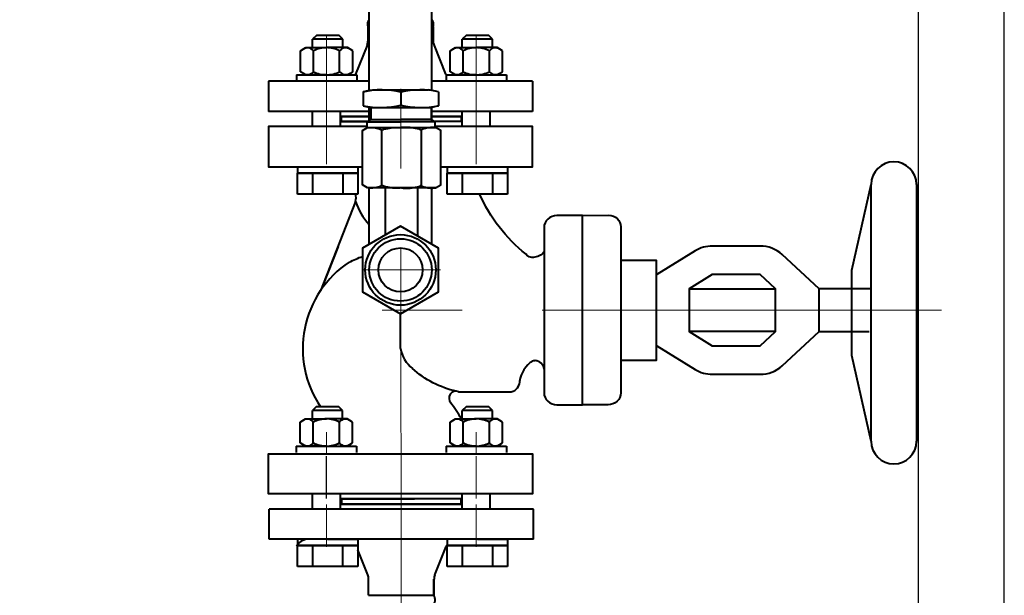
# Model space of a CAD drawing. Units: millimetres. Extents: x -17218 to -5338, y -4778 to 3622.
# Drawn here: x -9642 to -9251, y 2497 to 2726 of the extents above; entities that cross this region are included whole.
import ezdxf

# ---------------------------------------------------------------- set-up
doc = ezdxf.new("R2010")
doc.units = ezdxf.units.MM
doc.linetypes.add('CENTER', pattern=[50.8, 31.75, -6.35, 6.35, -6.35])
for name, color, linetype, lineweight in [('котел', 150, 'Continuous', 40), ('оси', 253, 'CENTER', 13), ('размеры', 253, 'Continuous', 13)]:
    doc.layers.add(name, color=color, linetype=linetype, lineweight=lineweight)
doc.styles.add('энтророс', font='geniso.shx', dxfattribs={"height": 60})
doc.dimstyles.new('20', dxfattribs={"dimtxt": 60, "dimasz": 50, "dimexe": 20, "dimexo": 0.625, "dimgap": 20, "dimtad": 1, "dimdec": 0, "dimtxsty": 'энтророс', "dimcen": 2.5, "dimadec": 0, "dimazin": 0, "dimtfac": 1, "dimtdec": 0, "dimtmove": 0, "dimatfit": 3, "dimfxl": 1, "dimtfill": 1, "dimarcsym": 0})

# ---------------------------------------------------------------- blocks, each defined once
blk = doc.blocks.new('*D70')
at = {"layer": 'Defpoints', "color": 0, "ltscale": 10, "transparency": 16777216}
for p in [(-9490.64, 2888.62), (-11544.02, 401.62), (-10999.8, 401.62)]:
    blk.add_point(p, dxfattribs=at)
at = {"layer": 'размеры', "color": 0, "lineweight": -2, "ltscale": 10, "transparency": 16777216}
for p, q in [((-9491.26, 2888.62), (-11564.02, 2888.62)), ((-11544.02, 2838.62), (-11544.02, 451.62)), ((-11000.43, 401.62), (-11564.02, 401.62))]:
    blk.add_line(p, q, dxfattribs=at)
at = {"layer": 'размеры', "color": 0, "ltscale": 10, "transparency": 16777216}
for points in [[(-11552.36, 2838.62), (-11535.69, 2838.62), (-11544.02, 2888.62)], [(-11552.36, 451.62), (-11535.69, 451.62), (-11544.02, 401.62)]]:
    blk.add_solid(points, dxfattribs=at)
at = {"layer": 'размеры', "color": 0, "ltscale": 10, "transparency": 16777216, "insert": (-11594.03, 1608.88), "char_height": 60, "attachment_point": 5, "rotation": 90, "style": 'энтророс', "bg_fill": 3, "box_fill_scale": 1.1, "bg_fill_color": 256, "bg_fill_true_color": 13158600, "bg_fill_transparency": 0}
blk.add_mtext('2560', dxfattribs=at)
blk = doc.blocks.new('*D71')
at = {"layer": 'Defpoints', "color": 0, "ltscale": 10, "transparency": 16777216}
for p in [(-9250.68, 3068.52), (-9250.68, 2444.86), (-11265.5, 1647.97)]:
    blk.add_point(p, dxfattribs=at)
at = {"layer": 'размеры', "color": 0, "lineweight": -2, "ltscale": 10, "transparency": 16777216}
for p, q in [((-11265.5, 1648.6), (-11265.5, 3088.52)), ((-9250.68, 2445.48), (-9250.68, 3088.52)), ((-11215.5, 3068.52), (-9300.68, 3068.52))]:
    blk.add_line(p, q, dxfattribs=at)
at = {"layer": 'размеры', "color": 0, "ltscale": 10, "transparency": 16777216}
for points in [[(-11215.5, 3076.85), (-11215.5, 3060.19), (-11265.5, 3068.52)], [(-9300.68, 3076.85), (-9300.68, 3060.19), (-9250.68, 3068.52)]]:
    blk.add_solid(points, dxfattribs=at)
at = {"layer": 'размеры', "color": 0, "ltscale": 10, "transparency": 16777216, "insert": (-10193.16, 3118.53), "char_height": 60, "attachment_point": 5, "style": 'энтророс', "bg_fill": 3, "box_fill_scale": 1.1, "bg_fill_color": 256, "bg_fill_true_color": 13158600, "bg_fill_transparency": 0}
blk.add_mtext('2030', dxfattribs=at)
blk = doc.blocks.new('*D33')
at = {"layer": 'Defpoints', "color": 0, "ltscale": 10, "transparency": 16777216}
for p in [(-9284.78, 2974.01), (-10299.76, 2723.99), (-9284.78, 2434.81)]:
    blk.add_point(p, dxfattribs=at)
at = {"layer": 'размеры', "color": 0, "lineweight": -2, "ltscale": 10, "transparency": 16777216}
for p, q in [((-10299.76, 2724.61), (-10299.76, 2994.01)), ((-9284.78, 2435.44), (-9284.78, 2994.01)), ((-10249.76, 2974.01), (-9334.78, 2974.01))]:
    blk.add_line(p, q, dxfattribs=at)
at = {"layer": 'размеры', "color": 0, "ltscale": 10, "transparency": 16777216}
for points in [[(-10249.76, 2982.34), (-10249.76, 2965.68), (-10299.76, 2974.01)], [(-9334.78, 2982.34), (-9334.78, 2965.68), (-9284.78, 2974.01)]]:
    blk.add_solid(points, dxfattribs=at)
at = {"layer": 'размеры', "color": 0, "ltscale": 10, "transparency": 16777216, "insert": (-9717.83, 3024.01), "char_height": 60, "attachment_point": 5, "style": 'энтророс', "bg_fill": 3, "box_fill_scale": 1.1, "bg_fill_color": 256, "bg_fill_true_color": 13158600, "bg_fill_transparency": 0}
blk.add_mtext('1025', dxfattribs=at)

msp = doc.modelspace()

# ---------------------------------------------------------------- linework, layer by layer
at = {"layer": 'котел', "ltscale": 50}
for p, q in [((-9503.14, 2697.33), (-9503.14, 2876.12)), ((-9478.14, 2697.37), (-9478.14, 2876.12)), ((-9503.14, 2725.53), (-9503.14, 2725.53)), ((-9503.64, 2722.78), (-9503.64, 2716.98)), ((-9503.14, 2722.78), (-9503.64, 2722.78)), ((-9477.64, 2722.78), (-9478.14, 2722.78)), ((-9477.64, 2722.78), (-9477.64, 2716.98)), ((-9503.14, 2716.98), (-9503.64, 2716.98)), ((-9477.64, 2716.98), (-9478.14, 2716.98)), ((-9503.96, 2715.31), (-9508.51, 2703.95)), ((-9477.32, 2715.31), (-9472.77, 2703.95)), ((-9503.14, 2701.12), (-9543.14, 2701.12)), ((-9543.14, 2701.12), (-9543.14, 2689.12)), ((-9468.59, 2701.12), (-9478.14, 2701.12)), ((-9438.14, 2701.12), (-9468.59, 2701.12)), ((-9438.14, 2701.12), (-9438.14, 2689.12)), ((-9505.52, 2696.93), (-9501.44, 2697.65)), ((-9505.52, 2696.93), (-9505.52, 2691.37)), ((-9501.44, 2697.65), (-9479.57, 2697.65)), ((-9490.5, 2696.8), (-9490.51, 2691.52)), ((-9475.49, 2696.93), (-9479.57, 2697.65)), ((-9475.49, 2696.93), (-9475.49, 2691.37)), ((-9503.14, 2689.12), (-9543.14, 2689.12)), ((-9505.52, 2691.37), (-9502.75, 2690.65)), ((-9503.14, 2685.43), (-9503.14, 2690.75)), ((-9502.75, 2690.65), (-9478.25, 2690.65)), ((-9502.5, 2690.4), (-9502.5, 2685.9)), ((-9478.5, 2690.41), (-9478.5, 2685.91)), ((-9475.49, 2691.37), (-9478.25, 2690.65)), ((-9478.14, 2685.6), (-9478.14, 2690.68)), ((-9459.64, 2689.12), (-9478.14, 2689.12)), ((-9438.14, 2689.12), (-9459.64, 2689.12)), ((-9504, 2684.93), (-9502.75, 2685.65)), ((-9504, 2684.93), (-9504, 2682.69)), ((-9504, 2684.93), (-9490.5, 2684.93)), ((-9502.5, 2685.9), (-9490.5, 2685.9)), ((-9478.5, 2685.91), (-9490.5, 2685.9)), ((-9477, 2684.94), (-9490.5, 2684.93)), ((-9477, 2684.94), (-9478.25, 2685.66)), ((-9477, 2684.94), (-9476.99, 2682.7)), ((-9504, 2682.69), (-9477, 2682.69)), ((-9503.73, 2682.67), (-9476.73, 2682.67)), ((-9498.02, 2659.87), (-9498.02, 2681.46)), ((-9482.43, 2681.46), (-9482.43, 2659.87)), ((-9476.73, 2658.67), (-9503.73, 2658.67)), ((-9503.14, 2636.3), (-9503.14, 2658.67)), ((-9496.73, 2658.67), (-9496.73, 2640)), ((-9483.73, 2639.53), (-9483.73, 2658.67)), ((-9478.14, 2636.3), (-9478.14, 2658.67)), ((-9303.59, 2558.05), (-9303.59, 2660.05)), ((-9285.59, 2660.05), (-9285.59, 2558.05)), ((-9508.48, 2653.31), (-9522.43, 2617.76)), ((-9433.6, 2642.99), (-9433.6, 2577.25)), ((-9403.06, 2643.2), (-9403.06, 2577.25)), ((-9515.49, 2635.43), (-9521.42, 2620.29)), ((-9373.54, 2633.68), (-9388.84, 2624.26)), ((-9347.7, 2635.58), (-9366.73, 2635.58)), ((-9365.37, 2624.26), (-9365.37, 2624.26)), ((-9375.93, 2618.6), (-9341.57, 2618.6)), ((-9303.59, 2618.6), (-9324.22, 2618.6)), ((-9490.64, 2594.92), (-9490.64, 2608.72)), ((-9341.57, 2601.63), (-9375.93, 2601.63)), ((-9324.22, 2601.63), (-9304.33, 2601.63)), ((-9388.84, 2595.97), (-9373.54, 2586.56)), ((-9366.73, 2584.66), (-9347.7, 2584.66)), ((-9467.58, 2577.74), (-9448.14, 2577.72))]:
    msp.add_line(p, q, dxfattribs=at)
at = {"layer": 'котел'}
for p, q in [((-9524.08, 2719.26), (-9525.58, 2717.75)), ((-9513.58, 2717.75), (-9525.58, 2717.75)), ((-9515.07, 2719.26), (-9524.08, 2719.26)), ((-9513.58, 2717.75), (-9515.07, 2719.26)), ((-9464.58, 2719.26), (-9466.08, 2717.75)), ((-9454.08, 2717.75), (-9466.08, 2717.75)), ((-9455.57, 2719.26), (-9464.58, 2719.26)), ((-9454.08, 2717.75), (-9455.57, 2719.26)), ((-9530.43, 2713.2), (-9528.28, 2714.44)), ((-9530.43, 2704.87), (-9530.43, 2713.2)), ((-9528.28, 2714.44), (-9520.03, 2714.44)), ((-9525.23, 2704.87), (-9525.23, 2713.2)), ((-9511.78, 2714.44), (-9520.03, 2714.44)), ((-9514.84, 2704.87), (-9514.84, 2713.2)), ((-9509.64, 2713.2), (-9511.78, 2714.44)), ((-9509.64, 2704.87), (-9509.64, 2713.2)), ((-9470.93, 2713.2), (-9468.79, 2714.44)), ((-9470.93, 2704.87), (-9470.93, 2713.2)), ((-9468.79, 2714.44), (-9460.54, 2714.44)), ((-9465.73, 2704.87), (-9465.73, 2713.2)), ((-9452.29, 2714.44), (-9460.54, 2714.44)), ((-9455.34, 2704.87), (-9455.34, 2713.2)), ((-9450.14, 2713.2), (-9452.29, 2714.44)), ((-9450.14, 2704.87), (-9450.14, 2713.2)), ((-9528.28, 2703.64), (-9530.43, 2704.87)), ((-9511.78, 2703.64), (-9509.64, 2704.87)), ((-9468.79, 2703.64), (-9470.93, 2704.87)), ((-9452.29, 2703.64), (-9450.14, 2704.87)), ((-9532.03, 2703.62), (-9508.03, 2703.66)), ((-9532.03, 2703.62), (-9532.03, 2701.12)), ((-9520.03, 2703.64), (-9528.28, 2703.64)), ((-9520.03, 2703.64), (-9511.78, 2703.64)), ((-9508.03, 2703.62), (-9508.03, 2701.12)), ((-9472.54, 2703.62), (-9448.54, 2703.66)), ((-9472.54, 2703.62), (-9472.54, 2701.12)), ((-9460.54, 2703.64), (-9468.79, 2703.64)), ((-9460.54, 2703.64), (-9452.29, 2703.64)), ((-9448.54, 2703.62), (-9448.54, 2701.12)), ((-9503.14, 2687.13), (-9514.12, 2687.13)), ((-9466.53, 2687.1), (-9478.14, 2687.11)), ((-9531.58, 2667.12), (-9531.58, 2664.62)), ((-9507.58, 2667.12), (-9507.58, 2664.62)), ((-9472.08, 2667.12), (-9472.08, 2664.62)), ((-9448.08, 2667.12), (-9448.08, 2664.62)), ((-9531.58, 2664.62), (-9519.58, 2664.62)), ((-9519.58, 2664.62), (-9531.58, 2664.62)), ((-9531.58, 2664.62), (-9519.58, 2664.62)), ((-9507.58, 2664.62), (-9519.58, 2664.62)), ((-9519.58, 2664.62), (-9507.58, 2664.62)), ((-9507.58, 2664.62), (-9519.58, 2664.62)), ((-9472.08, 2664.62), (-9460.08, 2664.62)), ((-9460.08, 2664.62), (-9472.08, 2664.62)), ((-9472.08, 2664.62), (-9460.08, 2664.62)), ((-9448.08, 2664.62), (-9460.08, 2664.62)), ((-9460.08, 2664.62), (-9448.08, 2664.62)), ((-9448.08, 2664.62), (-9460.08, 2664.62)), ((-9524.14, 2571.76), (-9525.64, 2570.25)), ((-9515.14, 2571.76), (-9524.14, 2571.76)), ((-9513.64, 2570.25), (-9515.14, 2571.76)), ((-9464.58, 2571.76), (-9466.08, 2570.25)), ((-9455.57, 2571.76), (-9464.58, 2571.76)), ((-9454.08, 2570.25), (-9455.57, 2571.76)), ((-9513.64, 2570.25), (-9525.64, 2570.25)), ((-9454.08, 2570.25), (-9466.08, 2570.25)), ((-9530.49, 2565.7), (-9528.35, 2566.94)), ((-9530.49, 2557.37), (-9530.49, 2565.7)), ((-9528.35, 2566.94), (-9520.1, 2566.94)), ((-9525.3, 2557.37), (-9525.3, 2565.7)), ((-9511.85, 2566.94), (-9520.1, 2566.94)), ((-9514.9, 2557.37), (-9514.9, 2565.7)), ((-9509.71, 2565.7), (-9511.85, 2566.94)), ((-9509.71, 2557.37), (-9509.71, 2565.7)), ((-9470.93, 2565.7), (-9468.79, 2566.94)), ((-9470.93, 2557.37), (-9470.93, 2565.7)), ((-9468.79, 2566.94), (-9460.54, 2566.94)), ((-9465.73, 2557.37), (-9465.73, 2565.7)), ((-9452.29, 2566.94), (-9460.54, 2566.94)), ((-9455.34, 2557.37), (-9455.34, 2565.7)), ((-9450.14, 2565.7), (-9452.29, 2566.94)), ((-9450.14, 2557.37), (-9450.14, 2565.7)), ((-9532.1, 2556.12), (-9508.1, 2556.16)), ((-9532.1, 2556.12), (-9532.1, 2553.62)), ((-9528.35, 2556.14), (-9530.49, 2557.37)), ((-9520.1, 2556.14), (-9528.35, 2556.14)), ((-9520.1, 2556.14), (-9511.85, 2556.14)), ((-9511.85, 2556.14), (-9509.71, 2557.37)), ((-9508.1, 2556.12), (-9508.1, 2553.62)), ((-9472.54, 2556.12), (-9448.54, 2556.16)), ((-9472.54, 2556.12), (-9472.54, 2553.62)), ((-9468.79, 2556.14), (-9470.93, 2557.37)), ((-9460.54, 2556.14), (-9468.79, 2556.14)), ((-9460.54, 2556.14), (-9452.29, 2556.14)), ((-9452.29, 2556.14), (-9450.14, 2557.37)), ((-9448.54, 2556.12), (-9448.54, 2553.62)), ((-9466.61, 2533.12), (-9514.21, 2533.1)), ((-9466.53, 2533.13), (-9514.12, 2533.1)), ((-9542.83, 2519.14), (-9542.83, 2531.14)), ((-9437.83, 2531.14), (-9542.83, 2531.14)), ((-9437.83, 2519.14), (-9437.83, 2531.14)), ((-9437.83, 2519.16), (-9542.83, 2519.16)), ((-9519.64, 2519.16), (-9531.64, 2519.16)), ((-9531.64, 2519.16), (-9531.64, 2516.66)), ((-9531.64, 2516.66), (-9519.64, 2516.66)), ((-9519.64, 2516.66), (-9531.64, 2516.66)), ((-9531.64, 2516.66), (-9519.64, 2516.66)), ((-9519.64, 2519.16), (-9507.64, 2519.16)), ((-9507.64, 2516.66), (-9519.64, 2516.66)), ((-9519.64, 2516.66), (-9507.64, 2516.66)), ((-9507.64, 2516.66), (-9519.64, 2516.66)), ((-9507.64, 2519.16), (-9507.64, 2516.66)), ((-9477, 2504.94), (-9472.46, 2516.31)), ((-9460.08, 2519.16), (-9472.08, 2519.16)), ((-9472.08, 2519.16), (-9472.08, 2516.66)), ((-9472.08, 2516.66), (-9460.08, 2516.66)), ((-9460.08, 2516.66), (-9472.08, 2516.66)), ((-9472.08, 2516.66), (-9460.08, 2516.66)), ((-9460.08, 2519.16), (-9448.08, 2519.16)), ((-9448.08, 2516.66), (-9460.08, 2516.66)), ((-9460.08, 2516.66), (-9448.08, 2516.66)), ((-9448.08, 2516.66), (-9460.08, 2516.66)), ((-9448.08, 2519.16), (-9448.08, 2516.66)), ((-9503.65, 2504.96), (-9507.64, 2514.93)), ((-9503.41, 2496.86), (-9503.41, 2503.26)), ((-9503.33, 2496.87), (-9503.33, 2503.27)), ((-9477.41, 2496.86), (-9477.41, 2503.26)), ((-9477.33, 2496.87), (-9477.33, 2503.27)), ((-9503.41, 2496.86), (-9477.41, 2496.86))]:
    msp.add_line(p, q, dxfattribs=at)
at = {"layer": 'котел', "extrusion": (-1, 0, 0)}
for points, elevation in [([(-2714.44, 0), (-2717.75, 0)], 9525.58), ([(-2714.44, 0), (-2717.75, 0)], 9513.58), ([(-2714.44, 0), (-2717.75, 0)], 9466.08), ([(-2714.44, 0), (-2717.75, 0)], 9454.08), ([(-2683.12, 0), (-2689.12, 0)], 9525.58), ([(-2683.12, 0), (-2689.12, 0)], 9466.08), ([(-2656.22, 0), (-2664.62, 0)], 9531.58), ([(-2664.62, 0), (-2656.22, 0)], 9525.58), ([(-2664.62, 0), (-2656.22, 0)], 9513.58), ([(-2664.62, 0), (-2656.22, 0)], 9507.58), ([(-2656.22, 0), (-2664.62, 0)], 9472.08), ([(-2664.62, 0), (-2656.22, 0)], 9466.08), ([(-2664.62, 0), (-2656.22, 0)], 9454.08), ([(-2664.62, 0), (-2656.22, 0)], 9448.08), ([(-2566.94, 0), (-2570.25, 0)], 9525.64), ([(-2566.94, 0), (-2570.25, 0)], 9513.64), ([(-2566.94, 0), (-2570.25, 0)], 9466.08), ([(-2566.94, 0), (-2570.25, 0)], 9454.08), ([(-2531.16, 0), (-2537.16, 0)], 9525.64), ([(-2531.16, 0), (-2537.16, 0)], 9466.08), ([(-2508.26, 0), (-2516.66, 0)], 9531.64), ([(-2516.66, 0), (-2508.26, 0)], 9525.64), ([(-2516.66, 0), (-2508.26, 0)], 9513.64), ([(-2516.66, 0), (-2508.26, 0)], 9507.64), ([(-2508.26, 0), (-2516.66, 0)], 9472.08), ([(-2516.66, 0), (-2508.26, 0)], 9466.08), ([(-2516.66, 0), (-2508.26, 0)], 9454.08), ([(-2516.66, 0), (-2508.26, 0)], 9448.08)]:
    msp.add_lwpolyline(points, dxfattribs=dict(at, elevation=elevation))
at = {"layer": 'котел', "extrusion": (1, 0, 0)}
for points, elevation in [([(2683.12, 0), (2689.12, 0)], -9514.49), ([(2683.12, 0), (2689.12, 0)], -9454.99), ([(2531.16, 0), (2537.16, 0)], -9514.56), ([(2531.16, 0), (2537.16, 0)], -9454.99)]:
    msp.add_lwpolyline(points, dxfattribs=dict(at, elevation=elevation))
at = {"layer": 'котел', "ltscale": 50}
for points in [[(-9514.12, 2687.13), (-9514.49, 2687.51)], [(-9514.49, 2684.78), (-9514.15, 2685.12), (-9503.67, 2685.12)], [(-9503.67, 2685.12), (-9514.08, 2685.12), (-9514.12, 2687.13), (-9503.14, 2687.13)], [(-9478.14, 2687.12), (-9466.51, 2687.12), (-9466.53, 2685.12), (-9477.31, 2685.12)], [(-9466.53, 2687.1), (-9466.08, 2687.56)], [(-9466.08, 2684.66), (-9466.53, 2685.12)], [(-9504, 2683.12), (-9543.14, 2683.12), (-9543.14, 2667.12), (-9505.81, 2667.12)], [(-9503.73, 2658.67), (-9505.81, 2659.87), (-9505.81, 2681.46), (-9503.73, 2682.67)], [(-9474.64, 2667.12), (-9438.14, 2667.12), (-9438.14, 2683.12), (-9476.99, 2683.12)], [(-9476.73, 2658.67), (-9474.64, 2659.87), (-9474.64, 2681.46), (-9476.73, 2682.67)], [(-9303.59, 2558.05), (-9311.23, 2592.07), (-9311.23, 2626.02), (-9303.59, 2660.05)], [(-9428.51, 2572.55), (-9418.33, 2572.55), (-9418.33, 2647.68), (-9428.51, 2647.68)], [(-9408.15, 2572.55), (-9418.33, 2572.55), (-9418.33, 2647.68), (-9407.92, 2647.89)], [(-9403.06, 2590.32), (-9388.85, 2590.32), (-9388.85, 2629.92), (-9403.06, 2629.92)], [(-9339.03, 2587.97), (-9324.22, 2601.63), (-9324.22, 2618.6), (-9339.03, 2632.26)], [(-9365.37, 2624.26), (-9365.37, 2624.26)], [(-9365.37, 2624.26), (-9365.37, 2624.26)], [(-9490.64, 2537.12), (-9543.14, 2537.12), (-9543.14, 2553.12), (-9490.64, 2553.12)], [(-9490.64, 2553.12), (-9438.14, 2553.12), (-9438.14, 2537.12), (-9490.64, 2537.12)], [(-9514.56, 2535.52), (-9514.15, 2535.12), (-9485.15, 2535.12)], [(-9514.12, 2533.1), (-9514.56, 2532.67)], [(-9466.08, 2535.58), (-9466.54, 2535.12)], [(-9466.53, 2533.13), (-9466.08, 2532.68)]]:
    msp.add_lwpolyline(points, dxfattribs=at)
for points in [[(-9503.73, 2682.67, -0.092098), (-9499.69, 2682.31, -0.141826), (-9498.45, 2681.92, -0.133086), (-9498.13, 2681.7, -0.210612), (-9498.02, 2681.46)], [(-9498.02, 2681.46, -0.151568), (-9497.98, 2681.58, -0.114818), (-9497.87, 2681.7, -0.144521), (-9497.43, 2681.92, -0.144464), (-9495.74, 2682.31, -0.087798), (-9490.23, 2682.67)], [(-9482.43, 2681.46, 0.151001), (-9482.47, 2681.58, 0.114386), (-9482.58, 2681.7, 0.144398), (-9483.02, 2681.92, 0.144305), (-9484.71, 2682.31, 0.087752), (-9490.23, 2682.67)], [(-9476.73, 2682.67, 0.092139), (-9480.76, 2682.31, 0.142026), (-9482, 2681.92, 0.133225), (-9482.32, 2681.7, 0.210916), (-9482.43, 2681.46)], [(-9498.02, 2659.87, -0.210628), (-9498.13, 2659.64, -0.133073), (-9498.45, 2659.41, -0.141822), (-9499.69, 2659.02, -0.092118), (-9503.73, 2658.67)], [(-9490.23, 2658.67, -0.087786), (-9495.74, 2659.02, -0.144447), (-9497.43, 2659.41, -0.14449), (-9497.87, 2659.64, -0.11479), (-9497.98, 2659.75, -0.151558), (-9498.02, 2659.87)], [(-9490.23, 2658.67, 0.087751), (-9484.71, 2659.02, 0.144294), (-9483.02, 2659.41, 0.144378), (-9482.58, 2659.64, 0.114372), (-9482.47, 2659.75, 0.151011), (-9482.43, 2659.87)], [(-9482.43, 2659.87, 0.210901), (-9482.32, 2659.64, 0.133199), (-9482, 2659.41, 0.142013), (-9480.76, 2659.02, 0.092146), (-9476.73, 2658.67)], [(-9440.77, 2632.34, -0.119588), (-9459.26, 2656.31, -0.186301)], [(-9428.51, 2647.68, 0.187924), (-9432.11, 2646.31, 0.210556), (-9433.6, 2642.99)], [(-9407.92, 2647.89, -0.182929), (-9404.47, 2646.44, -0.204545), (-9403.06, 2643.2)], [(-9433.6, 2633.6, -0.17303), (-9433.82, 2633.01, -0.113032), (-9434.45, 2632.4, -0.116745), (-9436.73, 2631.32)], [(-9366.73, 2635.58, 0.138931), (-9373.54, 2633.68)], [(-9339.03, 2632.26, 0.188695), (-9347.7, 2635.58)], [(-9436.73, 2631.32, -0.153925), (-9438.97, 2631.18, -0.168271), (-9440.77, 2632.34)], [(-9468.42, 2577.92), (-9468.42, 2577.92, -0.132412), (-9485.94, 2587.01)], [(-9436.45, 2589.96, 0.150371), (-9437.75, 2590, 0.11719), (-9439.15, 2589.29, 0.207252), (-9443.5, 2580.61)], [(-9433.6, 2586.64, 0.182991), (-9434.35, 2588.61, 0.141649), (-9436.45, 2589.96)], [(-9347.7, 2584.66, 0.18873), (-9339.03, 2587.97)], [(-9373.54, 2586.56, 0.13876), (-9366.73, 2584.66)], [(-9433.6, 2577.25, 0.210578), (-9432.11, 2573.93, 0.187921), (-9428.51, 2572.55)], [(-9403.06, 2577.25, -0.210527), (-9404.55, 2573.93, -0.187924), (-9408.15, 2572.55)]]:
    msp.add_lwpolyline(points, format="xyb", dxfattribs=at)
at = {"layer": 'котел', "extrusion": (0, -1, 0)}
for points, elevation in [([(-9531.58, 0), (-9525.58, 0)], -2664.62), ([(-9525.58, 0), (-9513.58, 0)], -2664.62), ([(-9513.58, 0), (-9507.58, 0)], -2664.62), ([(-9472.08, 0), (-9466.08, 0)], -2664.62), ([(-9466.08, 0), (-9454.08, 0)], -2664.62), ([(-9454.08, 0), (-9448.08, 0)], -2664.62), ([(-9531.64, 0), (-9525.64, 0)], -2516.66), ([(-9525.64, 0), (-9513.64, 0)], -2516.66), ([(-9513.64, 0), (-9507.64, 0)], -2516.66), ([(-9472.08, 0), (-9466.08, 0)], -2516.66), ([(-9466.08, 0), (-9454.08, 0)], -2516.66), ([(-9454.08, 0), (-9448.08, 0)], -2516.66)]:
    msp.add_lwpolyline(points, dxfattribs=dict(at, elevation=elevation))
at = {"layer": 'котел', "extrusion": (0, 1, 0)}
for points, elevation in [([(9525.58, 0), (9531.58, 0)], 2656.22), ([(9513.58, 0), (9525.58, 0)], 2656.22), ([(9507.58, 0), (9513.58, 0)], 2656.22), ([(9466.08, 0), (9472.08, 0)], 2656.22), ([(9454.08, 0), (9466.08, 0)], 2656.22), ([(9448.08, 0), (9454.08, 0)], 2656.22), ([(9525.64, 0), (9531.64, 0)], 2508.26), ([(9513.64, 0), (9525.64, 0)], 2508.26), ([(9507.64, 0), (9513.64, 0)], 2508.26), ([(9466.08, 0), (9472.08, 0)], 2508.26), ([(9454.08, 0), (9466.08, 0)], 2508.26), ([(9448.08, 0), (9454.08, 0)], 2508.26)]:
    msp.add_lwpolyline(points, dxfattribs=dict(at, elevation=elevation))
at = {"layer": 'котел', "ltscale": 50}
for points in [[(-9490.64, 2643.52), (-9505.71, 2634.82), (-9505.71, 2617.42), (-9490.64, 2608.72), (-9475.57, 2617.42), (-9475.57, 2634.82)], [(-9347.7, 2595.97), (-9341.57, 2601.63), (-9341.57, 2618.6), (-9347.7, 2624.26), (-9366.73, 2624.26), (-9375.93, 2618.6), (-9375.93, 2601.63), (-9366.73, 2595.97)], [(-9466.54, 2535.12), (-9514.08, 2535.12), (-9514.12, 2533.1), (-9466.51, 2533.12)]]:
    msp.add_lwpolyline(points, close=True, dxfattribs=at)
msp.add_circle((-9490.64, 2626.12), 14.01, dxfattribs=at)
at = {"layer": 'котел', "ltscale": 0.05}
for radius in [12.4, 8.75]:
    msp.add_circle((-9490.64, 2626.12), radius, dxfattribs=at)
at = {"layer": 'котел', "ltscale": 50}
for centre, radius, start, end in [((-9500.96, 2723.71), 2.83, 140.1852, 199.1773), ((-9480.23, 2723.73), 2.76, 339.9286, 40.7081), ((-9508.14, 2716.98), 4.5, 338.1986, 0), ((-9473.14, 2716.98), 4.5, 180, 201.8014), ((-9512.69, 2705.62), 4.5, 334.1423, 338.1986), ((-9468.59, 2705.62), 4.5, 201.8014, 208.7759), ((-9498.32, 2661.36), 36.29, 77.5579, 101.4367), ((-9482.68, 2661.36), 36.29, 78.5681, 102.4468), ((-9498.37, 2726.95), 36.29, 258.6538, 282.5325), ((-9502.75, 2690.4), 0.25, 0.0123, 90), ((-9482.64, 2726.95), 36.29, 257.4722, 281.351), ((-9478.25, 2690.41), 0.25, 90.0393, 180.0271), ((-9478.25, 2690.4), 0.25, 90.0048, 179.9925), ((-9502.75, 2685.9), 0.25, 270, 0.0123), ((-9478.25, 2685.91), 0.25, 180.0271, 270.0393), ((-9294.59, 2660.05), 9, 0, 180), ((-9514.57, 2654.72), 6.24, 346.9429, 13.9054), ((-9486.15, 2660.27), 23.39, 197.3215, 223.4359), ((-9488.26, 2594.84), 41.23, 123.5616, 214.0453), ((-10299.8, 1647.97), 965, 180, 90), ((-10299.8, 1647.97), 965.7, 228.61911, 90), ((-9478.12, 2597), 12.69, 189.4685, 231.9611), ((-9447.46, 2581.8), 4.14, 260.5742, 343.275), ((-9468.56, 2575.12), 2.8, 69.4312, 220.7482), ((-9510.17, 2542.23), 50.25, 29.4518, 38.4613), ((-9294.59, 2558.05), 9, 180, 0), ((-9526.81, 2513.1), 6.12, 99.4538, 148.3962), ((-9467.25, 2513.1), 6.12, 142.1812, 148.3962), ((-9480.3, 2495.09), 3.39, 314.6198, 31.5494)]:
    msp.add_arc(centre, radius, start, end, dxfattribs=at)
at = {"layer": 'котел'}
for centre, radius, start, end in [((-9527.64, 2711.22), 3.12, 39.5046, 123.4425), ((-9520.03, 2702.9), 11.53, 90, 116.7783), ((-9520.03, 2702.9), 11.53, 63.2217, 90), ((-9512.43, 2711.22), 3.12, 56.5575, 140.4954), ((-9468.14, 2711.22), 3.12, 39.5046, 123.4425), ((-9460.54, 2702.9), 11.53, 90, 116.7783), ((-9460.54, 2702.9), 11.53, 63.2217, 90), ((-9452.93, 2711.22), 3.12, 56.5575, 140.4954), ((-9527.64, 2706.86), 3.12, 236.5575, 320.4954), ((-9520.03, 2715.17), 11.53, 243.2217, 270), ((-9520.03, 2715.17), 11.53, 270, 296.7783), ((-9512.43, 2706.86), 3.12, 219.5046, 303.4425), ((-9468.14, 2706.86), 3.12, 236.5575, 320.4954), ((-9460.54, 2715.17), 11.53, 243.2217, 270), ((-9460.54, 2715.17), 11.53, 270, 296.7783), ((-9452.93, 2706.86), 3.12, 219.5046, 303.4425), ((-9527.7, 2563.72), 3.12, 39.5046, 123.4425), ((-9520.1, 2555.4), 11.53, 90, 116.7783), ((-9520.1, 2555.4), 11.53, 63.2217, 90), ((-9512.5, 2563.72), 3.12, 56.5575, 140.4954), ((-9468.14, 2563.72), 3.12, 39.5046, 123.4425), ((-9460.54, 2555.4), 11.53, 90, 116.7783), ((-9460.54, 2555.4), 11.53, 63.2217, 90), ((-9452.93, 2563.72), 3.12, 56.5575, 140.4954), ((-9527.7, 2559.36), 3.12, 236.5575, 320.4954), ((-9520.1, 2567.67), 11.53, 243.2217, 270), ((-9520.1, 2567.67), 11.53, 270, 296.7783), ((-9512.5, 2559.36), 3.12, 219.5046, 303.4425), ((-9468.14, 2559.36), 3.12, 236.5575, 320.4954), ((-9460.54, 2567.67), 11.53, 243.2217, 270), ((-9460.54, 2567.67), 11.53, 270, 296.7783), ((-9452.93, 2559.36), 3.12, 219.5046, 303.4425), ((-9507.83, 2503.29), 4.5, 0.0007, 21.8021), ((-9507.83, 2503.27), 4.5, 0.0007, 21.8021), ((-9507.82, 2503.29), 4.5, 0.0007, 21.8021), ((-9507.82, 2503.27), 4.5, 0.0007, 21.8021), ((-9472.83, 2503.29), 4.5, 158.1993, 180.0007), ((-9472.83, 2503.27), 4.5, 158.1993, 180.0007)]:
    msp.add_arc(centre, radius, start, end, dxfattribs=at)
at = {"layer": 'котел', "ltscale": 50}
msp.add_open_spline([(-9511.06, 2629.2), (-9509.26, 2630.05), (-9507.46, 2630.89), (-9505.71, 2631.49)], degree=3, dxfattribs=at)
at = {"layer": 'оси', "ltscale": 5}
for p, q in [((-9490.64, 2888.62), (-9490.29, 2355.09)), ((-9520.11, 2719.26), (-9520.11, 2668.14)), ((-9460.55, 2719.26), (-9460.55, 2668.14)), ((-9505.71, 2626.12), (-9474.74, 2626.12)), ((-9478.14, 2626.12), (-9503.14, 2626.12)), ((-9275.64, 2610.12), (-9528.72, 2610.12)), ((-9520.1, 2561.62), (-9520.1, 2553.12)), ((-9460.54, 2561.62), (-9460.54, 2553.12)), ((-9520.2, 2535.29), (-9520.2, 2552.07)), ((-9520.11, 2535.32), (-9520.11, 2552.1)), ((-9460.64, 2535.29), (-9460.63, 2552.07)), ((-9460.55, 2535.32), (-9460.55, 2552.1)), ((-9520.1, 2532.94), (-9520.1, 2516.16)), ((-9520.1, 2532.92), (-9520.1, 2516.14)), ((-9460.54, 2532.94), (-9460.54, 2516.16)), ((-9460.54, 2532.92), (-9460.54, 2516.14))]:
    msp.add_line(p, q, dxfattribs=at)

# ---------------------------------------------------------------- next in the draw order: dimensions: what is measured, and where the dimension line sits
at = {"layer": 'размеры', "ltscale": 10}
dim = msp.add_linear_dim(base=(-11544.02, 401.62), p1=(-9490.64, 2888.62), p2=(-10999.8, 401.62), angle=90, text='2560', dimstyle='20', dxfattribs=at)
dim.commit()
dim.dimension.update_dxf_attribs({"geometry": '*D70', "text_midpoint": (-11544.02, 1608.88), "dimtype": 160})

# ---------------------------------------------------------------- next in the draw order: dimensions: what is measured, and where the dimension line sits
dim = msp.add_linear_dim(base=(-9250.68, 3068.52), p1=(-11265.5, 1647.97), p2=(-9250.68, 2444.86), text='2030', dimstyle='20', dxfattribs=at)
dim.commit()
dim.dimension.update_dxf_attribs({"geometry": '*D71', "text_midpoint": (-10193.16, 3068.52), "dimtype": 160})

# ---------------------------------------------------------------- next in the draw order: dimensions: what is measured, and where the dimension line sits
dim = msp.add_linear_dim(base=(-9284.78, 2974.01), p1=(-10299.76, 2723.99), p2=(-9284.78, 2434.81), text='1025', dimstyle='20', dxfattribs=at)
dim.commit()
dim.dimension.update_dxf_attribs({"geometry": '*D33', "text_midpoint": (-9717.83, 2974.01), "dimtype": 160})

doc.saveas('drawing.dxf')
